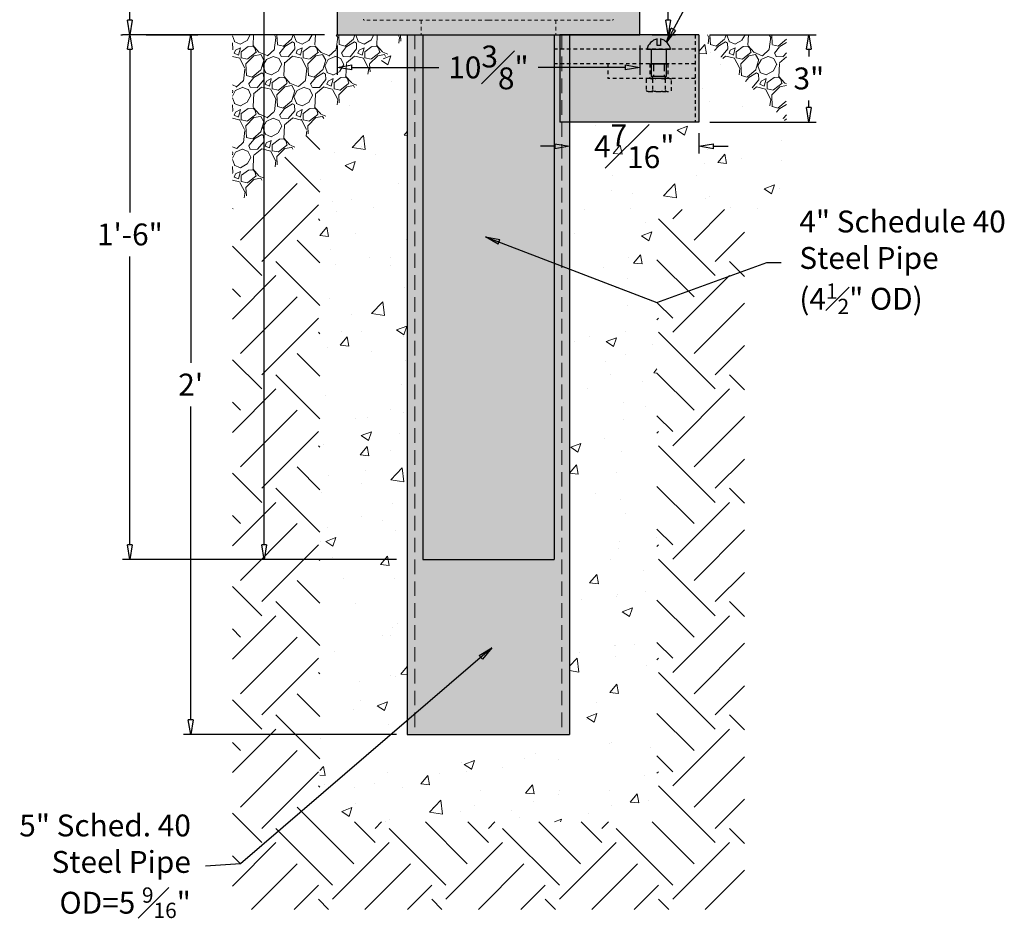
# Model space of a CAD drawing. Units: inches. Extents: x -8 to 36.3, y -28.5 to 31.1.
# Drawn here: x -8 to 25.7, y -28.5 to 2.3 of the extents above; entities that cross this region are included whole.
import ezdxf

# ---------------------------------------------------------------- set-up
doc = ezdxf.new("R2010")
doc.units = ezdxf.units.IN
doc.header["$MEASUREMENT"] = 0
for name, pattern in [('HIDDEN', [0.375, 0.25, -0.125]), ('HIDDEN2', [0.1875, 0.125, -0.0625]), ('HIDDENX2', [0.75, 0.5, -0.25])]:
    doc.linetypes.add(name, pattern=pattern)
doc.layers.get('Defpoints').update_dxf_attribs({"lineweight": 9})
doc.layers.add('_Main Draw', color=7, linetype='Continuous')
doc.layers.add('Drawing', color=7, linetype='Continuous')
for name, color, linetype, lineweight in [('Dims-CallOuts', 7, 'Continuous', 9), ('Thick Drawing', 253, 'Continuous', 30), ('Thin Drawing', 252, 'Continuous', 5)]:
    doc.layers.add(name, color=color, linetype=linetype, lineweight=lineweight)
doc.styles.add('ATTR', font='romans.shx', dxfattribs={"width": 0.8, "height": 0.008459})
doc.styles.get("Standard").update_dxf_attribs({"font": 'ARIAL.TTF', "height": 0.75})
doc.dimstyles.new('Bruce1', dxfattribs={"dimtxt": 1, "dimasz": 0.5, "dimexe": 0.25, "dimexo": 0.375, "dimgap": 0.375, "dimtad": 0, "dimtih": 1, "dimtoh": 1, "dimdec": 4, "dimzin": 0, "dimdsep": 46, "dimlunit": 4, "dimtxsty": 'Standard', "dimblk": 'CLOSEDBLANK', "dimcen": 0.09, "dimadec": 0, "dimazin": 0, "dimtfac": 1, "dimtdec": 4, "dimtofl": 0, "dimtmove": 0, "dimatfit": 3, "dimldrblk": 'CLOSEDBLANK', "dimfxl": 0, "dimfrac": 1, "dimtolj": 1, "dimtzin": 0, "dimarcsym": 0})

# ---------------------------------------------------------------- blocks, each defined once
blk = doc.blocks.new('_ClosedBlank')
at = {"color": 0, "linetype": 'ByBlock', "lineweight": -2}
for p, q in [((-1, 0.167), (0, 0)), ((-1, 0.167), (-1, -0.167)), ((0, 0), (-1, -0.167))]:
    blk.add_line(p, q, dxfattribs=at)
blk = doc.blocks.new('*D9')
at = {"layer": 'Defpoints', "color": 0}
for p in [(10.849, 28.523), (13.281, 1.773), (14.199, 1.773)]:
    blk.add_point(p, dxfattribs=at)
at = {"layer": 'Dims-CallOuts', "color": 0, "lineweight": -2}
for p, q in [((11.224, 28.523), (14.449, 28.523)), ((14.199, 28.023), (14.199, 16.281)), ((14.199, 2.273), (14.199, 14.015)), ((13.656, 1.773), (14.449, 1.773))]:
    blk.add_line(p, q, dxfattribs=at)
at = {"layer": 'Dims-CallOuts', "color": 0, "lineweight": -2, "xscale": 0.5, "yscale": 0.5, "zscale": 0.5}
for p, rotation in [((14.199, 28.523), 90), ((14.199, 1.773), 270)]:
    blk.add_blockref('_ClosedBlank', p, dxfattribs=dict(at, rotation=rotation))
at = {"layer": 'Dims-CallOuts', "color": 0, "insert": (14.199, 15.148), "char_height": 0.75, "attachment_point": 5}
blk.add_mtext('\\A1;2\'-2{\\H1.000000x;\\S3#4;}"', dxfattribs=at)
blk = doc.blocks.new('*D10')
at = {"layer": 'Defpoints', "color": 0}
for p in [(2.849, 1.773), (13.224, 1.773), (13.224, 0.651)]:
    blk.add_point(p, dxfattribs=at)
at = {"layer": 'Dims-CallOuts', "color": 0, "lineweight": -2}
for p, q in [((2.849, 1.398), (2.849, 0.401)), ((13.224, 1.398), (13.224, 0.401)), ((3.349, 0.651), (6.332, 0.651)), ((12.724, 0.651), (9.741, 0.651))]:
    blk.add_line(p, q, dxfattribs=at)
at = {"layer": 'Dims-CallOuts', "color": 0, "lineweight": -2, "xscale": 0.5, "yscale": 0.5, "zscale": 0.5, "rotation": 180}
blk.add_blockref('_ClosedBlank', (2.849, 0.651), dxfattribs=at)
at = {"layer": 'Dims-CallOuts', "color": 0, "lineweight": -2, "xscale": 0.5, "yscale": 0.5, "zscale": 0.5}
blk.add_blockref('_ClosedBlank', (13.224, 0.651), dxfattribs=at)
at = {"layer": 'Dims-CallOuts', "color": 0, "insert": (8.037, 0.651), "char_height": 0.75, "attachment_point": 5}
blk.add_mtext('\\A1;10{\\H1.000000x;\\S3#8;}"', dxfattribs=at)
blk = doc.blocks.new('*D11')
at = {"layer": 'Defpoints', "color": 0}
for p in [(-4.26, 30.944), (8.025, 30.944), (2.792, 1.773)]:
    blk.add_point(p, dxfattribs=at)
at = {"layer": 'Dims-CallOuts', "color": 0, "lineweight": -2}
for p, q in [((7.65, 30.944), (-4.51, 30.944)), ((-4.26, 30.444), (-4.26, 18.247)), ((-4.26, 2.273), (-4.26, 15.952)), ((2.417, 1.773), (-4.51, 1.773))]:
    blk.add_line(p, q, dxfattribs=at)
at = {"layer": 'Dims-CallOuts', "color": 0, "lineweight": -2, "xscale": 0.5, "yscale": 0.5, "zscale": 0.5}
for p, rotation in [((-4.26, 30.944), 90), ((-4.26, 1.773), 270)]:
    blk.add_blockref('_ClosedBlank', p, dxfattribs=dict(at, rotation=rotation))
at = {"layer": 'Dims-CallOuts', "color": 0, "insert": (-4.26, 17.1), "char_height": 0.75, "attachment_point": 5}
blk.add_mtext('\\A1;2\'-5{\\H1.000000x;\\S3#16;}"', dxfattribs=at)
blk = doc.blocks.new('*D14')
at = {"layer": 'Defpoints', "color": 0}
for p in [(-4.072, 1.773), (-2.174, -22.227), (5.255, -22.227)]:
    blk.add_point(p, dxfattribs=at)
at = {"layer": 'Dims-CallOuts', "color": 0, "lineweight": -2}
for p, q in [((-3.697, 1.773), (-1.924, 1.773)), ((-2.174, 1.273), (-2.174, -9.476)), ((-2.174, -21.727), (-2.174, -10.979)), ((4.88, -22.227), (-2.424, -22.227))]:
    blk.add_line(p, q, dxfattribs=at)
at = {"layer": 'Dims-CallOuts', "color": 0, "lineweight": -2, "xscale": 0.5, "yscale": 0.5, "zscale": 0.5}
for p, rotation in [((-2.174, 1.773), 90), ((-2.174, -22.227), 270)]:
    blk.add_blockref('_ClosedBlank', p, dxfattribs=dict(at, rotation=rotation))
at = {"layer": 'Dims-CallOuts', "color": 0, "insert": (-2.174, -10.227), "char_height": 0.75, "attachment_point": 5}
blk.add_mtext("\\A1;2'", dxfattribs=at)
blk = doc.blocks.new('*D15')
at = {"layer": 'Defpoints', "color": 0}
for p in [(-4.26, 1.773), (-4.197, 1.773), (5.255, -16.227)]:
    blk.add_point(p, dxfattribs=at)
at = {"layer": 'Dims-CallOuts', "color": 0, "lineweight": -2}
for p, q in [((-4.572, 1.773), (-4.51, 1.773)), ((-4.26, 1.273), (-4.26, -4.32)), ((-4.26, -15.727), (-4.26, -5.836)), ((4.88, -16.227), (-4.51, -16.227))]:
    blk.add_line(p, q, dxfattribs=at)
at = {"layer": 'Dims-CallOuts', "color": 0, "lineweight": -2, "xscale": 0.5, "yscale": 0.5, "zscale": 0.5}
for p, rotation in [((-4.26, 1.773), 90), ((-4.26, -16.227), 270)]:
    blk.add_blockref('_ClosedBlank', p, dxfattribs=dict(at, rotation=rotation))
at = {"layer": 'Dims-CallOuts', "color": 0, "insert": (-4.26, -5.078), "char_height": 0.75, "attachment_point": 5}
blk.add_mtext('\\A1;1\'-6"', dxfattribs=at)
blk = doc.blocks.new('SCREW_ROUNDHSLOTTED_D5_SV')
for p, q in [((0, -0.406), (0, 0.406)), ((-0.354, 0.053), (-0.136, 0.053)), ((-0.136, 0.053), (-0.136, -0.053)), ((0.047, 0.25), (0.9375, 0.25)), ((0.5, 0.25), (0.5, -0.25)), ((0.9375, 0.25), (1, 0.1875)), ((0.9375, 0.25), (0.9375, -0.25)), ((1, 0.1875), (1, -0.1875)), ((-0.136, -0.053), (-0.354, -0.053)), ((0.9375, -0.25), (0.047, -0.25)), ((1, -0.1875), (0.9375, -0.25))]:
    blk.add_line(p, q)
at = {"linetype": 'HIDDEN'}
for p, q in [((0.5, 0.1875), (0.9375, 0.1875)), ((0.5, -0.1875), (0.9375, -0.1875))]:
    blk.add_line(p, q, dxfattribs=at)
for centre, radius, start, end in [((0.09311, -0.04138), 0.45696, 101.7568, 168.0806), ((0.04697, 0.29697), 0.04697, 179.9628, 270.0349), ((0.09311, 0.04138), 0.45696, 191.9194, 258.2432), ((0.04697, -0.29697), 0.04697, 89.96394, 180.0384)]:
    blk.add_arc(centre, radius, start, end)
at = {"style": 'ATTR', "width": 0.8, "flags": 9}
blk.add_attdef('ESTCODE', (0, -1.5462), '', height=0.02814, dxfattribs=at)
blk = doc.blocks.new('*D16')
at = {"layer": 'Defpoints', "color": 0}
for p in [(15.255, 1.773), (15.255, -1.227), (19.026, -1.227)]:
    blk.add_point(p, dxfattribs=at)
at = {"layer": 'Drawing', "color": 0, "lineweight": -2}
for p, q in [((15.63, 1.773), (19.276, 1.773)), ((19.026, 1.273), (19.026, 1.031)), ((19.026, -0.727), (19.026, -0.485)), ((15.63, -1.227), (19.276, -1.227))]:
    blk.add_line(p, q, dxfattribs=at)
at = {"layer": 'Drawing', "color": 0, "lineweight": -2, "xscale": 0.5, "yscale": 0.5, "zscale": 0.5}
for p, rotation in [((19.026, 1.773), 90), ((19.026, -1.227), 270)]:
    blk.add_blockref('_ClosedBlank', p, dxfattribs=dict(at, rotation=rotation))
at = {"layer": 'Drawing', "color": 0, "insert": (19.026, 0.273), "char_height": 0.75, "attachment_point": 5}
blk.add_mtext('\\A1;3"', dxfattribs=at)
blk = doc.blocks.new('*D17')
at = {"layer": 'Defpoints', "color": 0}
for p in [(10.818, -1.227), (15.255, -1.227), (15.255, -2.052)]:
    blk.add_point(p, dxfattribs=at)
at = {"layer": 'Drawing', "color": 0, "lineweight": -2}
for p, q in [((10.818, -1.602), (10.818, -2.302)), ((15.255, -1.602), (15.255, -2.302)), ((10.318, -2.052), (9.818, -2.052)), ((15.755, -2.052), (16.255, -2.052))]:
    blk.add_line(p, q, dxfattribs=at)
at = {"layer": 'Drawing', "color": 0, "lineweight": -2, "xscale": 0.5, "yscale": 0.5, "zscale": 0.5}
blk.add_blockref('_ClosedBlank', (10.818, -2.052), dxfattribs=at)
at = {"layer": 'Drawing', "color": 0, "lineweight": -2, "xscale": 0.5, "yscale": 0.5, "zscale": 0.5, "rotation": 180}
blk.add_blockref('_ClosedBlank', (15.255, -2.052), dxfattribs=at)
at = {"layer": 'Drawing', "color": 0, "insert": (13.037, -2.052), "char_height": 0.75, "attachment_point": 5}
blk.add_mtext('\\A1;4{\\H1.000000x;\\S7#16;}"', dxfattribs=at)
blk = doc.blocks.new('*D21')
at = {"layer": 'Defpoints', "color": 0}
for p in [(0.345, 27.536), (5.787, 27.536), (5.255, -16.227)]:
    blk.add_point(p, dxfattribs=at)
at = {"layer": 'Dims-CallOuts', "color": 0, "lineweight": -2}
for p, q in [((5.412, 27.536), (0.095, 27.536)), ((0.345, 27.036), (0.345, 6.794)), ((0.345, -15.727), (0.345, 4.514)), ((4.88, -16.227), (0.095, -16.227))]:
    blk.add_line(p, q, dxfattribs=at)
at = {"layer": 'Dims-CallOuts', "color": 0, "lineweight": -2, "xscale": 0.5, "yscale": 0.5, "zscale": 0.5}
for p, rotation in [((0.345, 27.536), 90), ((0.345, -16.227), 270)]:
    blk.add_blockref('_ClosedBlank', p, dxfattribs=dict(at, rotation=rotation))
at = {"layer": 'Dims-CallOuts', "color": 0, "insert": (0.345, 5.654), "char_height": 0.75, "attachment_point": 5}
blk.add_mtext('\\A1;3\'-7{\\H1.000000x;\\S3#4;}"', dxfattribs=at)
blk = doc.blocks.new('6008-Base')
at = {"layer": 'Thick Drawing'}
blk.add_hatch(color=256, dxfattribs=at).paths.add_polyline_path([(-5.188, 1.375), (-5.188, 0), (5.188, 0), (5.188, 1.375)])
at = {"layer": '_Main Draw'}
for p, q in [((-5.188, 1.375), (-5.188, 0)), ((5.188, 0), (5.188, 1.375)), ((-5.188, 0), (5.188, 0))]:
    blk.add_line(p, q, dxfattribs=at)
at = {"layer": 'Thin Drawing', "linetype": 'HIDDEN2'}
for p, q in [((0, 0.5), (-4.251, 0.5)), ((-2.312, 0.5), (-2.312, 0)), ((-2.312, 0.5), (-2.312, 0)), ((0, 0.5), (4.251, 0.5)), ((2.312, 0.5), (2.312, 0)), ((2.312, 0.5), (2.312, 0))]:
    blk.add_line(p, q, dxfattribs=at)
for centre, start, end in [((-4.251, 0.531), 179.9525, 270), ((4.251, 0.531), 270, 0.0475)]:
    blk.add_arc(centre, 0.0312, start, end, dxfattribs=at)

msp = doc.modelspace()

# ---------------------------------------------------------------- hatches: boundary and pattern name
at = {"layer": 'Dims-CallOuts'}
h = msp.add_hatch(dxfattribs=at)
h.set_pattern_fill('GRAVEL', color=256, scale=1.5, angle=45, style=0)
h.set_pattern_definition([(273.0128, (7.73954, 3.59717), (1.0606635, -18.0312225), [0.201804, -19.97863]), (229.9697, (7.750147, 3.39564), (11.66727223, 13.78857413), [0.3463, -34.283887]), (177.5104, (7.52741, 3.13048), (22.27386296, -1.0606792), [0.24418, -24.17405]), (312.2737, (7.378916, 2.451654), (-20.1525478, 22.2738597), [0.315357, -31.220337]), (337.8337, (7.59105, 2.21831), (-18.0312296, 7.4246069), [0.30923, -30.61406]), (42.2737, (7.877426, 2.101636), (-22.2738597, -20.1525478), [0.315357, -31.220337]), (82.6942, (8.11077, 2.31377), (-3.18199848, -24.39518157), [0.417044, -41.287273]), (117.2553, (8.163804, 2.727426), (-15.90988716, 30.7591524), [0.39373, -38.97948]), (166.4296, (7.98349, 3.07744), (-22.27386708, 5.30328686), [0.316425, -31.32611]), (220.2364, (7.6759, 3.15169), (12.7279141, 10.6066117), [0.36125, -17.701145]), (267.3974, (7.40013, 2.918344), (-1.06067637, -24.39518335), [0.467172, -46.250062]), (183.8141, (8.43958, 3.4911), (-13.7885825, -1.0606661), [0.15945, -15.785766]), (216.4692, (8.28048, 3.480494), (15.90990915, 11.6672517), [0.303356, -30.032266]), (270, (8.0365, 3.3002), (1.06066, -1.06066), [0.21213, -1.90919]), (248.1986, (7.835, 3.35322), (3.1819788, 7.4246223), [0.11424, -11.30942]), (336.8014, (7.79257, 3.24715), (-4.242641, 2.121321), [0.16155, -7.91619]), (75.9638, (7.94107, 3.1835), (1.0606554, 5.3033014), [0.26239, -8.48403]), (206.565, (8.0047, 3.43807), (3.18198, 1.060662), [0.18974, -4.55368]), (61.3895, (7.17739, 2.63197), (7.42463127, 13.78857683), [0.2658, -26.31427]), (115.3462, (7.30467, 2.86531), (7.4246285, -15.9098998), [0.22299, -22.07611]), (338.1986, (7.79257, 3.6502), (-7.4246223, 3.1819788), [0.22847, -11.19519]), (28.6105, (8.004705, 3.56535), (-13.78857683, -7.42463127), [0.2658, -26.31427]), (24.444, (7.835, 1.97436), (-7.424619, -3.1819867), [0.25632, -12.55969]), (339.7751, (8.06834, 2.08042), (-16.9705581, 6.3639729), [0.21477, -21.261965]), (111.8014, (8.86384, 2.60015), (-3.1819788, 7.4246223), [0.22847, -11.19519]), (62.354, (8.77899, 2.81228), (-9.5459495, -18.0312192), [0.251446, -24.893136]), (114.444, (8.34412, 2.08042), (3.1819867, -7.424619), [0.12816, -12.68785]), (146.31, (8.8002, 2.5365), (-5.303299, 3.181984), [0.07648, -7.57204]), (210.9638, (8.73656, 2.57893), (4.242639, 2.121323), [0.30923, -5.87542]), (231.009, (8.471395, 2.419834), (9.545942, 11.6672609), [0.286575, -28.370884]), (348.69, (8.03652, 3.08805), (-3.181981, 1.060658), [0.21633, -5.19199]), (38.1572, (8.248657, 3.045624), (20.15255107, 15.90989342), [0.37769, -37.391345]), (105.9454, (8.54564, 3.27897), (3.1819809, -11.6672623), [0.15443, -15.28901]), (135, (8.5032, 3.4275), (-2.12132, 4e-16), [0.09, -1.41]), (165.2564, (8.41836, 2.43044), (11.6672591, -3.1819885), [0.208386, -20.63028]), (93.0128, (8.21684, 2.48347), (-1.0606635, 18.0312225), [0.40361, -19.77683]), (45, (8.1956, 2.8865), (2e-16, 2.12132), [0.39, -1.11]), (10.3048, (8.4714, 3.1623), (-18.03122596, -3.1819653), [0.23717, -23.47991]), (299.0546, (8.70474, 3.20472), (3.1819808, -5.303301), [0.2184, -10.70176]), (252.646, (8.810807, 3.013804), (-9.54592892, -30.7591487), [0.355597, -35.20421]), (220.4261, (8.70474, 2.67439), (-14.84923748, -12.72792817), [0.3762, -37.24361])])
h.paths.add_polyline_path([(5.25527, 1.77283), (-0.74473, 1.77283), (-0.74473, -4.22717)])
h.paths.add_polyline_path([(18.25527, 1.77283), (15.25527, 1.77283), (18.25527, -1.22717)])
h = msp.add_hatch(dxfattribs=at)
h.set_pattern_fill('AR-CONC', color=256, scale=0.5, style=0)
h.set_pattern_definition([(50, (8.0365, 1.7728), (3.5863, -0.31376), [0.375, -4.125]), (355, (8.0365, 1.773), (-0.69376, 3.76096), [0.3, -3.3]), (100.451, (8.3354, 1.7467), (2.89255, 3.4472), [0.3187, -3.5057]), (46.184, (8.0365, 2.773), (5.3362, -0.8276), [0.5625, -6.1875]), (96.636, (8.481, 2.704), (4.6733, 4.8706), [0.47805, -5.2586]), (351.184, (8.0365, 2.773), (4.6733, 4.8706), [0.45, -4.95]), (21, (8.5365, 2.5228), (2.98454, -2.0131), [0.375, -4.125]), (326, (8.5365, 2.523), (1.21658, 3.62575), [0.3, -3.3]), (71.451, (8.7852, 2.355), (4.2011, 1.61265), [0.3187, -3.5057]), (37.5, (8.0365, 1.7728), (0.0608, 1.66447), [0, -3.26, 0, -3.35, 0, -3.3125]), (7.5, (8.0365, 1.7728), (1.31535, 1.97206), [0, -1.91, 0, -3.185, 0, -1.2625]), (327.5, (6.9215, 1.7728), (2.66911, -0.112774), [0, -1.25, 0, -3.9, 0, -5.175]), (317.5, (6.4215, 1.7728), (2.91593, 0.50052), [0, -1.625, 0, -2.59, 0, -3.675])])
h.paths.add_polyline_path([(5.25527, 1.77283), (2.25527, -1.22717), (2.25527, -25.22717), (13.81777, -25.22717), (13.81777, -4.22717), (18.25527, -4.22717), (18.25527, -1.22717), (15.25527, 1.77283), (15.25527, -1.22717), (10.81777, -1.22717), (10.81777, -22.22717), (5.25527, -22.22717)])
h.paths.add_polyline_path([(12.2725, -1.58176), (13.80055, -1.58176), (13.80055, -2.52233), (12.2725, -2.52233)], flags=24)
h = msp.add_hatch(dxfattribs=at)
h.set_pattern_fill('EARTH', color=256, scale=11, angle=45, style=0)
h.set_pattern_definition([(45, (8.0365, 1.7728), (4e-16, 3.88909), [2.75, -2.75]), (45, (7.3073, 2.502), (4e-16, 3.88909), [2.75, -2.75]), (45, (6.578, 3.2312), (4e-16, 3.88909), [2.75, -2.75]), (135, (6.578, 3.7174), (-3.88909, 7e-16), [2.75, -2.75]), (135, (7.3073, 4.4466), (-3.88909, 7e-16), [2.75, -2.75]), (135, (8.0365, 5.1758), (-3.88909, 7e-16), [2.75, -2.75])])
h.paths.add_polyline_path([(2.25527, -1.22717), (-0.74473, -4.22717), (-0.74473, -28.22717), (16.81777, -28.22717), (16.81777, -4.22717), (13.81777, -4.22717), (13.81777, -25.22717), (2.25527, -25.22717)])
at = {"layer": 'Thick Drawing'}
h = msp.add_hatch(color=256, dxfattribs=at)
h.paths.add_polyline_path([(10.28652, 1.77283), (5.78652, 1.77283), (5.78652, -16.22717), (10.28652, -16.22717)])
h.paths.add_polyline_path([(6.62537, 1.59754), (9.44768, 1.59754), (9.44768, -0.29638), (6.62537, -0.29638)], flags=24)
h = msp.add_hatch(color=256, dxfattribs=at)
h.paths.add_polyline_path([(10.4847, 1.27283), (10.28652, 1.27283), (10.28652, 0.77283), (10.4847, 0.77283)])
h.paths.add_polyline_path([(10.55977, 1.27283), (10.4847, 1.27283), (10.4847, 0.77283), (10.55977, 0.77283)])
h.paths.add_polyline_path([(10.81777, 1.27283), (10.55977, 1.27283), (10.55977, 0.77283), (10.81777, 0.77283)])
msp.add_hatch(color=256, dxfattribs=at).paths.add_polyline_path([(15.13027, 1.27283), (10.81777, 1.27283), (10.81777, 0.77283), (15.13027, 0.77283)])
at = {"layer": 'Thin Drawing'}
for points in [[(5.51327, 1.77283), (5.25527, 1.77283), (5.25527, -22.22717), (5.51327, -22.22717)], [(10.55977, 1.77283), (10.35533, 1.77283), (10.28652, 1.77283), (10.28652, -16.22717), (5.78652, -16.22717), (5.78652, 1.77283), (5.71772, 1.77283), (5.51327, 1.77283), (5.51327, -22.22717), (10.55977, -22.22717)], [(10.81777, 1.77283), (10.55977, 1.77283), (10.55977, -22.22717), (10.81777, -22.22717)], [(13.56777, 0.27247), (13.56777, 0.27283), (13.8774, 0.27283, 0.06804822), (13.66377, 0.24283, 0.12118585)]]:
    msp.add_hatch(color=256, dxfattribs=at).paths.add_polyline_path(points)
h = msp.add_hatch(color=256, dxfattribs=at)
h.paths.add_polyline_path([(13.56777, 0.77283), (12.13027, 0.77283), (12.13027, 0.27283), (13.56777, 0.27283)])
h.paths.add_polyline_path([(14.19277, 0.77283), (13.56777, 0.77283), (13.56777, 0.27283), (14.19277, 0.27283)])
h.paths.add_polyline_path([(15.13027, 0.77283), (14.19277, 0.77283), (14.19277, 0.27283), (15.13027, 0.27283)])
h.paths.add_polyline_path([(15.13027, 1.77283), (10.81777, 1.77283), (10.81777, 1.27283), (15.13027, 1.27283)])
h.paths.add_polyline_path([(15.25527, 1.77283), (15.13027, 1.77283), (15.13027, -1.22717), (15.25527, -1.22717)])
h = msp.add_hatch(color=256, dxfattribs=at)
h.paths.add_polyline_path([(15.13027, 0.27283), (13.88028, 0.27283, 0.06895454), (13.66378, 0.24283), (13.66378, -0.14517), (13.66377, -0.14517, -0.27712927), (13.44728, -0.14517), (13.44728, 0.24283, -0.15087468), (13.56777, 0.27247), (13.56777, 0.27283), (12.13027, 0.27283), (12.13027, 0.77283), (10.81777, 0.77283), (10.81777, -1.22717), (15.13027, -1.22717)])
h.paths.add_polyline_path([(14.09678, 0.24283, -0.27713586), (14.31328, 0.24283), (14.31328, -0.14517, -0.27713586), (14.09678, -0.14517)], flags=16)
h = msp.add_hatch(color=256, dxfattribs=at)
h.paths.add_polyline_path([(13.66378, 0.24283, 0.27713586), (13.44728, 0.24283), (13.44728, -0.14517, 0.27713586), (13.66378, -0.14517)])
h.paths.add_polyline_path([(14.31328, 0.24283, 0.27713586), (14.09678, 0.24283), (14.09678, -0.14517, 0.27713586), (14.31328, -0.14517)])

# ---------------------------------------------------------------- linework, layer by layer
at = {"linetype": 'HIDDEN2'}
for p, q in [((14.20503, 0.27283), (13.55553, 0.27283)), ((13.66378, 0.24284), (13.66378, -0.14517)), ((14.09678, 0.24284), (14.09678, -0.14516)), ((13.55553, -0.17517), (14.20503, -0.17517))]:
    msp.add_line(p, q, dxfattribs=at)
for points in [[(13.44728, 0.24284), (13.44728, -0.14517)], [(14.31328, -0.14517), (14.31328, 0.24284)]]:
    msp.add_lwpolyline(points, dxfattribs=at)
for centre, radius, start, end in [((13.55553, 0.06253), 0.2103, 59.0201, 120.9799), ((13.88028, -0.52337), 0.79621, 74.2218, 105.7783), ((14.20503, 0.06253), 0.2103, 59.0201, 120.9799), ((13.55553, 0.03514), 0.2103, 239.02008, 300.9799), ((13.88028, 0.62104), 0.79621, 254.22175, 285.7782), ((14.20503, 0.03514), 0.2103, 239.02009, 300.9799)]:
    msp.add_arc(centre, radius, start, end, dxfattribs=at)
at = {"layer": '_Main Draw'}
for p, q in [((5.25527, 1.77283), (5.25527, -22.22717)), ((5.78652, 1.77283), (5.78652, -16.22717)), ((10.28652, 1.77283), (10.28652, -16.22717)), ((10.4847, 1.77283), (10.4847, 1.27283)), ((15.25527, 1.77283), (10.4847, 1.77283)), ((10.81777, 1.77283), (10.81777, -22.22717)), ((15.25527, 1.77283), (15.25527, -1.22717)), ((10.4847, 1.27283), (10.4847, 0.77283)), ((10.4847, 0.77283), (10.4847, -1.22717)), ((15.25527, -1.22717), (10.4847, -1.22717)), ((5.78652, -16.22717), (10.28652, -16.22717)), ((5.25527, -22.22717), (10.81777, -22.22717))]:
    msp.add_line(p, q, dxfattribs=at)
at = {"layer": '_Main Draw', "linetype": 'HIDDEN2'}
for p, q in [((15.13027, 1.77283), (15.13027, -1.22717)), ((15.13027, 1.27283), (10.28652, 1.27283)), ((15.13027, 0.77283), (10.28652, 0.77283)), ((12.13027, 0.77283), (12.13027, 0.27283)), ((13.56777, 0.77283), (13.56777, 0.27283)), ((14.19277, 0.77283), (14.19277, 0.27283)), ((15.13027, 0.27283), (12.13027, 0.27283))]:
    msp.add_line(p, q, dxfattribs=at)
at = {"layer": 'Dims-CallOuts'}
msp.add_line((5.25527, 1.77283), (10.81777, 1.77283), dxfattribs=at)
at = {"layer": 'Dims-CallOuts', "linetype": 'HIDDENX2'}
for p, q in [((5.51327, 1.77283), (5.51327, -22.22717)), ((10.55977, 1.77283), (10.55977, -22.22717))]:
    msp.add_line(p, q, dxfattribs=at)
at = {"layer": 'Dims-CallOuts', "linetype": 'HIDDEN2'}
msp.add_line((14.19277, 0.27283), (13.56777, 0.27283), dxfattribs=at)
at = {"layer": 'Thick Drawing'}
msp.add_line((13.56777, 0.77283), (14.19277, 0.77283), dxfattribs=at)

# ---------------------------------------------------------------- block references
at = {"layer": '_Main Draw', "rotation": 270}
msp.add_blockref('SCREW_ROUNDHSLOTTED_D5_SV', (13.88027, 1.27283), dxfattribs=at)
at = {"layer": 'Dims-CallOuts'}
msp.add_blockref('6008-Base', (8.03652, 1.77283), dxfattribs=at)

# ---------------------------------------------------------------- texts
at = {"layer": 'Dims-CallOuts', "char_height": 0.75}
for s, insert, attachment_point in [('\\A1;4" Schedule 40\\PSteel Pipe\\P(4{\\H0.7x;\\S1#2;}" OD)', (18.69919, -4.25854), 1), ('\\A1;5" Sched. 40\\PSteel Pipe\\POD=5 {\\H0.7x;\\S9#16;}"', (-2.1676, -26.74785), 6)]:
    msp.add_mtext(s, dxfattribs=dict(at, insert=insert, attachment_point=attachment_point))

# ---------------------------------------------------------------- dimensions: what is measured, and where the dimension line sits
at = {"layer": 'Dims-CallOuts'}
for base, p1, p2, angle, picture, middle in [((-4.25956, 30.94384), (2.79174, 1.77283), (8.02469, 30.94384), 90, '*D11', (-4.25956, 17.09958)), ((-4.25956, 1.77283), (5.25527, -16.22717), (-4.19712, 1.77283), 90, '*D15', (-4.25956, -5.07782)), ((-2.17392, -22.22717), (-4.07212, 1.77283), (5.25527, -22.22717), 270, '*D14', (-2.17392, -10.22717))]:
    dim = msp.add_linear_dim(base=base, p1=p1, p2=p2, angle=angle, dimstyle='Bruce1', dxfattribs=at)
    dim.commit()
    dim.dimension.update_dxf_attribs({"geometry": picture, "text_midpoint": middle, "dimtype": 160})
for base, p1, p2, picture, middle in [((14.1993, 1.77283), (10.84902, 28.52283), (13.28131, 1.77283), '*D9', (14.1993, 15.14783)), ((0.34454, 27.53569), (5.25527, -16.22717), (5.78652, 27.53569), '*D21', (0.34454, 5.65426))]:
    dim = msp.add_linear_dim(base=base, p1=p1, p2=p2, angle=90, dimstyle='Bruce1', dxfattribs=at)
    dim.commit()
    dim.dimension.update_dxf_attribs({"geometry": picture, "text_midpoint": middle})
dim = msp.add_linear_dim(base=(13.22402, 0.65058), p1=(2.84902, 1.77283), p2=(13.22402, 1.77283), dimstyle='Bruce1', dxfattribs=at)
dim.commit()
dim.dimension.update_dxf_attribs({"geometry": '*D10', "text_midpoint": (8.03652, 0.65058)})
at = {"layer": 'Drawing'}
dim = msp.add_linear_dim(base=(19.02642, -1.22717), p1=(15.25527, 1.77283), p2=(15.25527, -1.22717), angle=90, dimstyle='Bruce1', dxfattribs=at)
dim.commit()
dim.dimension.update_dxf_attribs({"geometry": '*D16', "text_midpoint": (19.02642, 0.27283), "dimtype": 160})
dim = msp.add_linear_dim(base=(15.25527, -2.05204), p1=(10.81777, -1.22717), p2=(15.25527, -1.22717), dimstyle='Bruce1', dxfattribs=at)
dim.commit()
dim.dimension.update_dxf_attribs({"geometry": '*D17', "text_midpoint": (13.03652, -2.05204)})

# ---------------------------------------------------------------- leaders
at = {"layer": 'Dims-CallOuts', "annotation_type": 0, "has_hookline": 1}
for points, override, hookline_direction, text_width in [([(14.14505, 1.51896), (15.92707, 4.81859), (16.20473, 4.81859)], {"dimgap": 0.375, "dimtad": 0}, 0, 4.98295), ([(7.93341, -5.15428), (13.81777, -7.41137), (17.58033, -6.03467), (18.08033, -6.03467)], {"dimgap": 0.375, "dimtad": 0}, 0, 7.00784), ([(8.15665, -19.2586), (-0.47085, -26.66612), (-1.6676, -26.74785)], {"dimgap": 0.5, "dimtad": 0}, 1, 5.87057)]:
    msp.add_leader(points, dimstyle='Bruce1', override=override, dxfattribs=dict(at, hookline_direction=hookline_direction, text_width=text_width))

doc.saveas('drawing.dxf')
